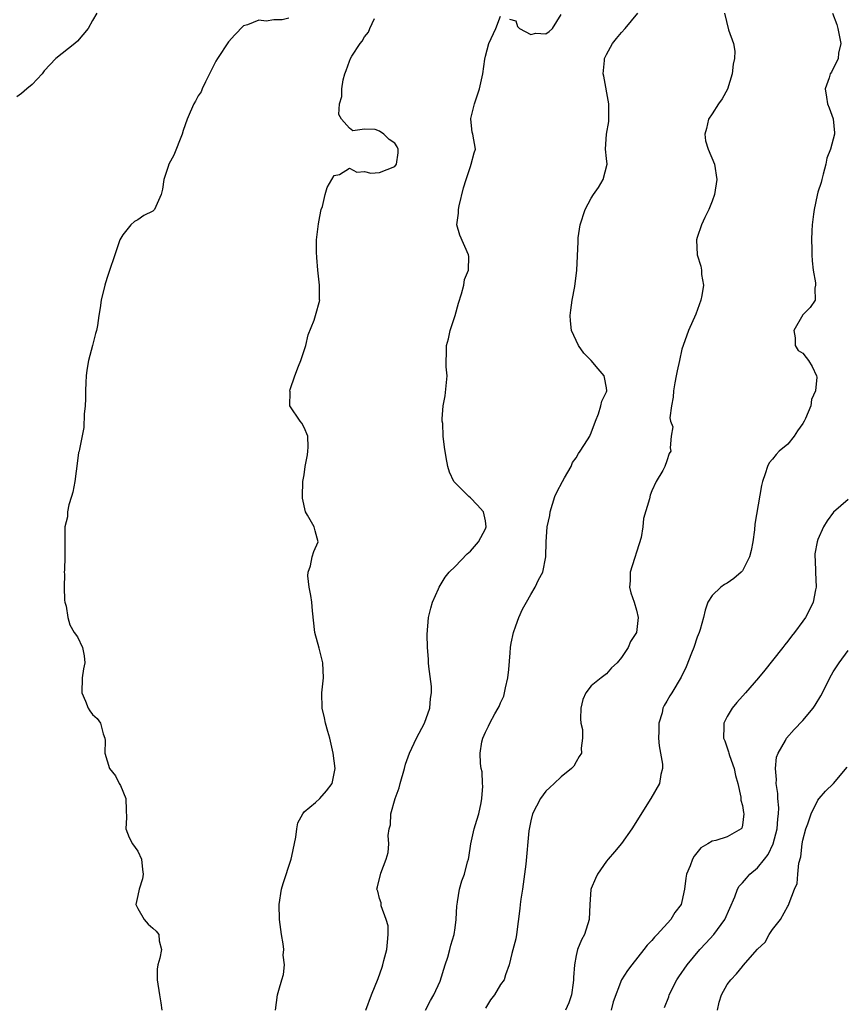
# Model space of a CAD drawing. Units: inches. Extents: x 2538000 to 2541000, y 1548000 to 1551000.
# Drawn here: x 2538825 to 2538935, y 1548226 to 1548356 of the extents above; entities that cross this region are included whole.
import ezdxf

# ---------------------------------------------------------------- set-up
doc = ezdxf.new("R2010")
doc.units = ezdxf.units.IN
doc.header["$MEASUREMENT"] = 0
doc.layers.add('LD25381548_2ft', color=105, linetype='Continuous')

msp = doc.modelspace()

# ---------------------------------------------------------------- linework, layer by layer
at = {"layer": 'LD25381548_2ft'}
for points, elevation in [([(2538835.56, 1548357), (2538835, 1548356.06), (2538834.43, 1548355), (2538833, 1548353.31), (2538832.68, 1548353), (2538831, 1548351.69), (2538830.14, 1548351), (2538828.62, 1548349.38), (2538828.33, 1548349), (2538827, 1548347.56), (2538826.31, 1548347), (2538825.61, 1548346.39), (2538825, 1548345.93)], 8296), ([(2538861, 1548356.37), (2538860.12, 1548356.12), (2538859, 1548356.13), (2538857.97, 1548355.97), (2538857, 1548356.07), (2538855.49, 1548355.49), (2538855, 1548355.32), (2538853.85, 1548354.15), (2538853, 1548353.23), (2538851.54, 1548351), (2538851.34, 1548350.66), (2538851, 1548350.02), (2538849.94, 1548347.94), (2538849.52, 1548347), (2538849.39, 1548346.61), (2538849, 1548346.09), (2538848.63, 1548345.37), (2538848.39, 1548345), (2538847.92, 1548343.92), (2538847.54, 1548343), (2538847, 1548341.47), (2538846.85, 1548341), (2538845.78, 1548338.22), (2538845.11, 1548337), (2538845, 1548336.69), (2538844.46, 1548335), (2538844.28, 1548333.72), (2538844.1, 1548333), (2538843.21, 1548331), (2538843, 1548330.81), (2538841.79, 1548330.21), (2538841, 1548329.66), (2538840.56, 1548329.44), (2538840.09, 1548329), (2538839, 1548327.66), (2538838.63, 1548327), (2538838.45, 1548326.45), (2538837.94, 1548325), (2538837.2, 1548322.8), (2538837, 1548322.13), (2538836.7, 1548321.3), (2538836.62, 1548321), (2538836.16, 1548319), (2538836, 1548318), (2538835.86, 1548317), (2538835.66, 1548315.66), (2538835.53, 1548315), (2538835.41, 1548314.59), (2538835.01, 1548313), (2538834.49, 1548311), (2538834.27, 1548309.73), (2538834.17, 1548309), (2538834.12, 1548308.12), (2538834.06, 1548307), (2538834.06, 1548305.94), (2538834.02, 1548305), (2538833.9, 1548303.9), (2538833.85, 1548302.14), (2538833.26, 1548299.26), (2538833.23, 1548299), (2538833.17, 1548298.83), (2538833, 1548297.75), (2538832.67, 1548295), (2538832.4, 1548293.6), (2538832.24, 1548293), (2538831.89, 1548291.89), (2538831.7, 1548291), (2538831.68, 1548290.32), (2538831.35, 1548289), (2538831.33, 1548287.33), (2538831.35, 1548287), (2538831.35, 1548285), (2538831.29, 1548283.29), (2538831.27, 1548283), (2538831.28, 1548282.72), (2538831.24, 1548281), (2538831.29, 1548279.29), (2538831.36, 1548279), (2538831.53, 1548278.47), (2538831.72, 1548277), (2538832, 1548276), (2538832.59, 1548275), (2538833, 1548274.41), (2538833.69, 1548273), (2538833.92, 1548271.92), (2538833.99, 1548271), (2538833.8, 1548270.2), (2538833.63, 1548269), (2538833.6, 1548267), (2538834.09, 1548265.91), (2538834.43, 1548265), (2538834.63, 1548264.63), (2538835, 1548264.14), (2538835.61, 1548263.61), (2538836.07, 1548263), (2538836.4, 1548261.6), (2538836.64, 1548261), (2538836.68, 1548260.68), (2538836.63, 1548259), (2538837.23, 1548257), (2538838.03, 1548256.03), (2538838.55, 1548255), (2538838.72, 1548254.72), (2538839.43, 1548253), (2538839.46, 1548251.46), (2538839.51, 1548250.49), (2538839.41, 1548249), (2538839.87, 1548247.87), (2538840.29, 1548247), (2538841, 1548246.02), (2538841.47, 1548245), (2538841.63, 1548243.63), (2538841.69, 1548243), (2538841.61, 1548242.39), (2538841.16, 1548241), (2538841, 1548240.15), (2538840.75, 1548239), (2538841, 1548238.46), (2538841.84, 1548237), (2538842.36, 1548236.36), (2538843, 1548235.83), (2538843.43, 1548235.43), (2538843.77, 1548235), (2538843.84, 1548234.16), (2538844.11, 1548233), (2538843.89, 1548231.89), (2538843.64, 1548231), (2538843.57, 1548230.43), (2538843.56, 1548229), (2538843.87, 1548227), (2538844.06, 1548225.94), (2538844.16, 1548225)], 8294), ([(2538859.2, 1548225), (2538859.48, 1548227), (2538859.64, 1548227.64), (2538860.04, 1548229), (2538860.27, 1548229.73), (2538860.39, 1548231), (2538860.25, 1548232.25), (2538860.3, 1548233), (2538860.22, 1548233.78), (2538860.01, 1548235), (2538859.74, 1548237), (2538859.69, 1548239), (2538860.03, 1548241), (2538860.23, 1548241.77), (2538861.27, 1548245), (2538861.36, 1548245.36), (2538861.89, 1548247.89), (2538862.04, 1548249), (2538862.19, 1548249.81), (2538862.82, 1548251), (2538863, 1548251.24), (2538864.49, 1548252.48), (2538865.07, 1548253), (2538865.97, 1548254.03), (2538866.72, 1548255), (2538867, 1548256.31), (2538867.1, 1548257), (2538866.84, 1548259), (2538866.39, 1548261), (2538866.12, 1548261.88), (2538865.85, 1548263), (2538865.72, 1548263.71), (2538865.39, 1548265), (2538865.36, 1548267), (2538865.39, 1548267.39), (2538865.58, 1548269), (2538865.49, 1548271), (2538865, 1548272.91), (2538864.4, 1548275), (2538864.11, 1548277.89), (2538864.01, 1548279), (2538863.89, 1548279.89), (2538863.68, 1548281), (2538863.49, 1548282.51), (2538863.52, 1548283), (2538863.83, 1548283.83), (2538864.09, 1548285), (2538864.29, 1548285.71), (2538864.86, 1548287), (2538864.45, 1548288.45), (2538864.32, 1548289), (2538863.47, 1548290.53), (2538863.19, 1548291), (2538862.79, 1548292.79), (2538862.77, 1548293), (2538862.85, 1548295), (2538863, 1548295.89), (2538863.16, 1548297), (2538863.47, 1548298.53), (2538863.49, 1548299), (2538863.55, 1548299.55), (2538863.5, 1548301), (2538863, 1548302.16), (2538862.71, 1548302.71), (2538862.46, 1548303), (2538861.1, 1548305), (2538861.14, 1548306.86), (2538861.12, 1548307), (2538861.16, 1548307.16), (2538861.78, 1548309), (2538862.25, 1548310.25), (2538862.57, 1548311), (2538863.22, 1548313), (2538863.56, 1548314.44), (2538864.35, 1548316.35), (2538864.51, 1548317), (2538865.07, 1548319), (2538865.05, 1548319.05), (2538865.05, 1548321), (2538864.83, 1548323), (2538864.68, 1548324.68), (2538864.64, 1548325.36), (2538864.64, 1548327), (2538864.89, 1548329.11), (2538865, 1548329.6), (2538865.22, 1548330.78), (2538865.27, 1548331), (2538865.42, 1548331.42), (2538865.8, 1548333), (2538866.07, 1548333.93), (2538867, 1548335.5), (2538867.67, 1548335.67), (2538869, 1548336.48), (2538869.96, 1548335.96), (2538871, 1548336.05), (2538871.84, 1548335.84), (2538873, 1548335.91), (2538875, 1548336.72), (2538875.22, 1548337), (2538875.46, 1548338.54), (2538875.45, 1548339), (2538875.3, 1548339.3), (2538875, 1548339.8), (2538874.27, 1548340.27), (2538873.56, 1548341), (2538873, 1548341.37), (2538872.41, 1548341.59), (2538871, 1548341.66), (2538869.45, 1548341.45), (2538869, 1548341.78), (2538867.94, 1548343), (2538867.61, 1548343.61), (2538867.68, 1548345), (2538868.01, 1548345.99), (2538868, 1548347), (2538868.18, 1548348.18), (2538868.4, 1548349), (2538868.58, 1548349.42), (2538869, 1548350.66), (2538869.13, 1548351), (2538869.3, 1548351.3), (2538870.4, 1548353), (2538870.69, 1548353.31), (2538871, 1548353.88), (2538871.51, 1548354.49), (2538871.72, 1548355), (2538872.3, 1548356.3)], 8292), ([(2538871.18, 1548225), (2538871.91, 1548227), (2538872.8, 1548229.2), (2538873.33, 1548230.67), (2538873.43, 1548231), (2538873.57, 1548231.57), (2538873.96, 1548233), (2538874.02, 1548233.98), (2538874.14, 1548235), (2538874.14, 1548236.14), (2538873.88, 1548237), (2538873.18, 1548238.82), (2538873.2, 1548239.2), (2538873, 1548239.79), (2538872.76, 1548240.76), (2538872.61, 1548241), (2538872.7, 1548241.3), (2538873.15, 1548243.15), (2538873.87, 1548245), (2538874.12, 1548245.88), (2538874.2, 1548247), (2538874.13, 1548248.13), (2538874.26, 1548249), (2538874.45, 1548249.55), (2538874.5, 1548251), (2538875.03, 1548253), (2538875.58, 1548254.42), (2538875.72, 1548255), (2538876.3, 1548257), (2538876.43, 1548257.57), (2538876.95, 1548259), (2538877.87, 1548261), (2538878.93, 1548263), (2538879.64, 1548265), (2538879.74, 1548266.26), (2538879.86, 1548267), (2538879.84, 1548267.84), (2538879.51, 1548270.49), (2538879.48, 1548271), (2538879.48, 1548271.48), (2538879.33, 1548273), (2538879.27, 1548274.73), (2538879.47, 1548277), (2538879.76, 1548278.24), (2538880.01, 1548279), (2538880.79, 1548280.79), (2538880.87, 1548281), (2538881.66, 1548282.34), (2538882.21, 1548283), (2538883, 1548283.75), (2538884.58, 1548285.42), (2538885, 1548285.77), (2538886.09, 1548287), (2538887, 1548288.74), (2538887.09, 1548289), (2538887, 1548289.8), (2538886.75, 1548291), (2538885.92, 1548291.92), (2538885, 1548292.83), (2538884.79, 1548293), (2538883, 1548294.8), (2538882.82, 1548295), (2538882.25, 1548296.25), (2538882, 1548297), (2538881.81, 1548298.19), (2538881.56, 1548299.56), (2538881.42, 1548301), (2538881.34, 1548302.66), (2538881.29, 1548303), (2538881.29, 1548303.29), (2538881.42, 1548305), (2538881.67, 1548306.33), (2538881.92, 1548309), (2538881.82, 1548310.19), (2538881.82, 1548311), (2538881.85, 1548311.85), (2538881.86, 1548313), (2538882.11, 1548313.89), (2538882.35, 1548315), (2538883, 1548316.96), (2538883.41, 1548318.59), (2538883.84, 1548319.84), (2538884.12, 1548321), (2538884.24, 1548321.76), (2538884.74, 1548323), (2538884.79, 1548324.79), (2538884.77, 1548325), (2538883.62, 1548327.62), (2538883.21, 1548329), (2538883.45, 1548330.55), (2538883.42, 1548331), (2538883.5, 1548331.5), (2538884.11, 1548333.89), (2538884.43, 1548335), (2538885, 1548336.73), (2538885.13, 1548337), (2538885.5, 1548338.5), (2538885.67, 1548339), (2538885.32, 1548341), (2538885.26, 1548341.26), (2538885.07, 1548343), (2538885.08, 1548343.08), (2538885.53, 1548345), (2538885.91, 1548346.09), (2538886.2, 1548347), (2538886.66, 1548349), (2538886.92, 1548350.92), (2538887, 1548351.32), (2538887.44, 1548353), (2538888.38, 1548355), (2538889, 1548356.6)], 8290), ([(2538879.07, 1548225), (2538879.74, 1548226.26), (2538880.16, 1548227), (2538881, 1548228.82), (2538881.67, 1548231), (2538882.01, 1548232.01), (2538882.27, 1548233), (2538882.4, 1548233.6), (2538882.87, 1548235), (2538883, 1548235.88), (2538883.13, 1548237), (2538883.21, 1548238.79), (2538883.24, 1548239), (2538883.32, 1548239.32), (2538883.58, 1548241), (2538883.89, 1548242.11), (2538884.22, 1548243), (2538884.63, 1548244.63), (2538884.74, 1548245), (2538884.79, 1548245.21), (2538885.08, 1548247), (2538885.52, 1548249), (2538885.84, 1548250.16), (2538886.11, 1548251), (2538886.43, 1548252.43), (2538886.53, 1548253), (2538886.63, 1548254.63), (2538886.6, 1548255), (2538886.55, 1548256.55), (2538886.43, 1548257), (2538886.34, 1548257.67), (2538886.3, 1548259), (2538886.53, 1548260.53), (2538886.63, 1548261), (2538887, 1548261.82), (2538887.42, 1548262.58), (2538887.58, 1548263), (2538888.24, 1548264.23), (2538888.69, 1548265), (2538888.8, 1548265.2), (2538889, 1548265.69), (2538889.45, 1548266.55), (2538889.65, 1548267.65), (2538889.98, 1548269), (2538890.09, 1548270.09), (2538890.29, 1548272.29), (2538890.32, 1548273), (2538890.4, 1548273.59), (2538890.69, 1548275), (2538891, 1548275.86), (2538891.43, 1548277), (2538891.9, 1548278.1), (2538892.44, 1548279), (2538893, 1548280.03), (2538893.58, 1548281), (2538894.03, 1548281.97), (2538894.58, 1548283), (2538894.99, 1548285), (2538895.02, 1548287.02), (2538895.17, 1548289), (2538895.52, 1548290.48), (2538895.55, 1548291), (2538896.2, 1548293), (2538896.43, 1548293.57), (2538897.18, 1548295), (2538897.46, 1548295.47), (2538898.33, 1548297), (2538898.51, 1548297.49), (2538899, 1548298.15), (2538899.3, 1548298.7), (2538899.55, 1548299), (2538900.52, 1548300.52), (2538900.79, 1548301), (2538900.85, 1548301.15), (2538901, 1548301.43), (2538901.55, 1548303), (2538901.96, 1548303.96), (2538902.28, 1548305), (2538902.38, 1548305.62), (2538903, 1548306.87), (2538903.04, 1548307), (2538903, 1548307.39), (2538902.77, 1548308.77), (2538902.7, 1548309), (2538901.9, 1548309.9), (2538900.97, 1548311), (2538900, 1548312), (2538899.31, 1548313), (2538898.4, 1548315), (2538898.26, 1548316.26), (2538898.23, 1548317), (2538898.31, 1548317.69), (2538898.47, 1548319), (2538898.81, 1548320.81), (2538899.11, 1548323), (2538899.26, 1548326.74), (2538899.25, 1548327), (2538899.27, 1548327.27), (2538899.53, 1548329), (2538900.21, 1548331), (2538901, 1548332.5), (2538901.29, 1548333), (2538901.95, 1548333.95), (2538902.59, 1548335), (2538903.1, 1548337), (2538903, 1548337.77), (2538902.88, 1548339), (2538903.01, 1548341), (2538903.34, 1548342.66), (2538903.31, 1548343.31), (2538903.34, 1548345), (2538902.67, 1548348.67), (2538902.59, 1548349), (2538902.75, 1548350.75), (2538902.76, 1548351), (2538903, 1548351.54), (2538903.8, 1548353), (2538904.33, 1548353.67), (2538905, 1548354.47), (2538905.5, 1548355), (2538907.15, 1548357)], 8288), ([(2538918.61, 1548357), (2538919.17, 1548354.83), (2538919.8, 1548353), (2538919.99, 1548351.99), (2538919.94, 1548351), (2538919.76, 1548350.24), (2538919.66, 1548349), (2538919.04, 1548346.96), (2538918.33, 1548345.67), (2538917.82, 1548345), (2538917, 1548343.67), (2538916.51, 1548343), (2538916.24, 1548341.76), (2538916.03, 1548341), (2538916.13, 1548340.13), (2538916.46, 1548339), (2538917.32, 1548337), (2538917.62, 1548335), (2538917.29, 1548333), (2538917, 1548332.12), (2538916.55, 1548331), (2538916.03, 1548329.97), (2538915.58, 1548329), (2538915, 1548327.31), (2538914.91, 1548327), (2538915.03, 1548325), (2538915.51, 1548323.51), (2538915.57, 1548323), (2538915.6, 1548322.4), (2538915.83, 1548321), (2538915.64, 1548319.64), (2538915.52, 1548319), (2538914.83, 1548317.17), (2538913.86, 1548315), (2538913.14, 1548313), (2538913, 1548312.5), (2538912.66, 1548311), (2538912.37, 1548309.63), (2538912.22, 1548309), (2538912.04, 1548308.04), (2538911.87, 1548307), (2538911.83, 1548306.17), (2538911.62, 1548305), (2538911.41, 1548303.41), (2538911.5, 1548303), (2538911.78, 1548302.22), (2538911.58, 1548301), (2538911.45, 1548299.45), (2538911.53, 1548299), (2538911.29, 1548298.71), (2538911, 1548297.73), (2538910.72, 1548297), (2538910.46, 1548296.47), (2538909.59, 1548295), (2538909, 1548293.74), (2538908.8, 1548293.2), (2538908.7, 1548292.7), (2538907.9, 1548290.1), (2538907.82, 1548289), (2538907.59, 1548287.59), (2538906.15, 1548283), (2538906.16, 1548281.84), (2538906.07, 1548281), (2538906.25, 1548280.25), (2538906.69, 1548279), (2538907, 1548277.94), (2538907.19, 1548277), (2538907, 1548275), (2538906.21, 1548273.79), (2538905.89, 1548273), (2538905, 1548271.71), (2538904.42, 1548271), (2538903.68, 1548270.32), (2538903, 1548269.52), (2538902.29, 1548269), (2538901, 1548267.92), (2538900.27, 1548267), (2538899.88, 1548266.12), (2538899.62, 1548265), (2538899.57, 1548263.57), (2538899.6, 1548263), (2538899.83, 1548262.17), (2538899.86, 1548261), (2538899.66, 1548259.66), (2538899.7, 1548259), (2538899.42, 1548258.58), (2538899, 1548257.87), (2538898.71, 1548257.29), (2538898.39, 1548257), (2538897, 1548255.9), (2538896.11, 1548255), (2538895.52, 1548254.48), (2538895, 1548253.97), (2538894.29, 1548253), (2538893.23, 1548251), (2538893, 1548250.07), (2538892.73, 1548248.73), (2538892.33, 1548244.33), (2538891.89, 1548241), (2538891.68, 1548239.68), (2538891.6, 1548239), (2538891.56, 1548238.44), (2538891.12, 1548235), (2538891, 1548234.43), (2538890.47, 1548232.47), (2538890.13, 1548231), (2538889.67, 1548229.67), (2538889.47, 1548229), (2538889, 1548228.38), (2538888.2, 1548227), (2538887.65, 1548226.35), (2538887, 1548225.24)], 8286), ([(2538890.2, 1548356.2), (2538891, 1548355.99), (2538891.26, 1548355.26), (2538891.49, 1548355), (2538893, 1548354.18), (2538893.65, 1548354.35), (2538895, 1548354.27), (2538895.41, 1548354.59), (2538895.89, 1548355), (2538897, 1548356.84)], 8290), ([(2538932.94, 1548357), (2538933.5, 1548355.5), (2538933.62, 1548355), (2538934.01, 1548353), (2538933.72, 1548351.72), (2538933.68, 1548351), (2538932.78, 1548349.22), (2538932.63, 1548349), (2538932.46, 1548348.46), (2538931.96, 1548347), (2538932.11, 1548345.89), (2538932.27, 1548345), (2538932.49, 1548344.49), (2538933.01, 1548343.01), (2538933.17, 1548341.17), (2538933.17, 1548341), (2538932.64, 1548339), (2538932.17, 1548337.83), (2538932.02, 1548337), (2538931.69, 1548335.69), (2538931.49, 1548335), (2538931.4, 1548334.6), (2538931, 1548333.32), (2538930.9, 1548332.9), (2538930.51, 1548331), (2538930.41, 1548330.41), (2538930.23, 1548329), (2538930.17, 1548328.17), (2538930.13, 1548327), (2538930.18, 1548325.82), (2538930.17, 1548325), (2538930.21, 1548324.21), (2538930.38, 1548323), (2538930.69, 1548321.31), (2538930.69, 1548321), (2538930.58, 1548320.58), (2538930.61, 1548319), (2538929.95, 1548318.05), (2538929, 1548317.05), (2538927.82, 1548315), (2538928, 1548314), (2538927.96, 1548313), (2538928.36, 1548312.36), (2538929, 1548312), (2538929.43, 1548311.43), (2538929.74, 1548311), (2538930.22, 1548310.22), (2538930.8, 1548309), (2538930.83, 1548308.83), (2538930.66, 1548307), (2538930.15, 1548305.85), (2538930.04, 1548305), (2538929.36, 1548303.36), (2538929.19, 1548303), (2538929, 1548302.68), (2538928.3, 1548301.7), (2538927.84, 1548301), (2538927, 1548299.92), (2538925.86, 1548299), (2538925.45, 1548298.55), (2538925, 1548297.96), (2538924.53, 1548297.47), (2538924.3, 1548297), (2538924, 1548296), (2538923.65, 1548295), (2538923.52, 1548294.48), (2538922.66, 1548289.34), (2538922.6, 1548288.6), (2538922.36, 1548287), (2538922.15, 1548285.85), (2538921.93, 1548285), (2538921, 1548283.17), (2538920.84, 1548283), (2538919.86, 1548282.14), (2538919, 1548281.52), (2538918.64, 1548281.36), (2538918.13, 1548281), (2538917, 1548279.92), (2538916.44, 1548279), (2538916.06, 1548277.94), (2538915.87, 1548277), (2538915.4, 1548275.4), (2538915.27, 1548275), (2538915, 1548274.38), (2538914.56, 1548273), (2538914.25, 1548272.25), (2538913.54, 1548270.46), (2538912.9, 1548269.1), (2538911.66, 1548267), (2538911.4, 1548266.6), (2538911, 1548265.9), (2538910.65, 1548265.35), (2538910.49, 1548265), (2538910.36, 1548264.36), (2538909.92, 1548263), (2538909.93, 1548261.93), (2538909.9, 1548261), (2538909.97, 1548259.97), (2538910.43, 1548257.57), (2538910.41, 1548257), (2538910.19, 1548256.19), (2538910.04, 1548255), (2538908.89, 1548253), (2538906.36, 1548249), (2538905, 1548247.06), (2538904.06, 1548245.94), (2538903.23, 1548245), (2538903, 1548244.7), (2538901.84, 1548243), (2538901.57, 1548242.43), (2538901, 1548241.1), (2538900.96, 1548240.96), (2538900.79, 1548239), (2538900.74, 1548237), (2538900.11, 1548235), (2538899.69, 1548234.31), (2538899.19, 1548233), (2538899, 1548232.22), (2538898.76, 1548231), (2538898.67, 1548229.33), (2538898.67, 1548229), (2538898.6, 1548228.6), (2538898.38, 1548227), (2538898.03, 1548225.97), (2538897.6, 1548225)], 8284), ([(2538935, 1548292.6), (2538933.07, 1548290.93), (2538932.2, 1548289.8), (2538931.74, 1548289), (2538931, 1548287.31), (2538930.89, 1548287), (2538930.6, 1548285.4), (2538930.58, 1548285), (2538930.64, 1548284.64), (2538930.66, 1548283), (2538930.74, 1548281), (2538930.65, 1548280.65), (2538930.37, 1548279), (2538929.92, 1548278.08), (2538929.33, 1548277), (2538929, 1548276.52), (2538927.89, 1548275), (2538927.49, 1548274.51), (2538927, 1548273.83), (2538926.62, 1548273.38), (2538926.35, 1548273), (2538925, 1548271.27), (2538923.97, 1548270.03), (2538923.15, 1548269), (2538921.43, 1548267), (2538920.25, 1548265.75), (2538919.64, 1548265), (2538919, 1548263.89), (2538918.54, 1548263), (2538918.56, 1548262.56), (2538918.51, 1548261), (2538918.67, 1548260.67), (2538919.18, 1548259.18), (2538919.21, 1548259), (2538919.3, 1548258.7), (2538919.89, 1548257), (2538920.08, 1548256.08), (2538920.38, 1548255), (2538920.8, 1548253.2), (2538920.81, 1548253), (2538920.79, 1548252.79), (2538921, 1548252.1), (2538921.15, 1548251.15), (2538921.18, 1548251), (2538921, 1548249.49), (2538920.91, 1548249.09), (2538920.85, 1548249), (2538919, 1548247.93), (2538917.47, 1548247.47), (2538917, 1548247.35), (2538916.43, 1548247), (2538915.51, 1548246.48), (2538914.61, 1548245.39), (2538914.41, 1548245), (2538914.08, 1548244.08), (2538913.62, 1548243), (2538913.53, 1548242.47), (2538913.34, 1548241), (2538913, 1548239.38), (2538912.89, 1548239), (2538912.07, 1548237.93), (2538911.54, 1548237), (2538909.72, 1548235), (2538909.35, 1548234.65), (2538909, 1548234.21), (2538908.4, 1548233.6), (2538907.95, 1548233), (2538906.36, 1548231), (2538905.78, 1548230.22), (2538905, 1548229), (2538903.89, 1548226.11), (2538903.62, 1548225)], 8282), ([(2538910.68, 1548225.32), (2538911.26, 1548226.74), (2538911.33, 1548227), (2538912.33, 1548229), (2538912.58, 1548229.42), (2538913.67, 1548231), (2538915.36, 1548233), (2538916.14, 1548233.86), (2538917.21, 1548235), (2538918.68, 1548237), (2538919.99, 1548239.99), (2538920.36, 1548241), (2538920.58, 1548241.42), (2538921, 1548241.84), (2538921.52, 1548242.48), (2538921.99, 1548243), (2538923, 1548243.83), (2538923.94, 1548245), (2538924.4, 1548245.6), (2538925.06, 1548247), (2538925.58, 1548249), (2538925.68, 1548250.32), (2538925.77, 1548251), (2538925.8, 1548251.8), (2538925.67, 1548253), (2538925.69, 1548253.69), (2538925.47, 1548255), (2538925.53, 1548255.53), (2538925.4, 1548257), (2538925.51, 1548258.49), (2538925.73, 1548259), (2538926.69, 1548260.69), (2538926.83, 1548261), (2538927.86, 1548262.14), (2538929, 1548263.33), (2538930.35, 1548265), (2538930.62, 1548265.38), (2538931.38, 1548266.62), (2538931.58, 1548267), (2538932.56, 1548269), (2538933, 1548269.8), (2538933.8, 1548271), (2538935, 1548272.63)], 8280), ([(2538917.69, 1548225), (2538917.94, 1548226.06), (2538918.23, 1548227), (2538919, 1548228.37), (2538919.47, 1548229), (2538920.22, 1548229.78), (2538921, 1548230.79), (2538921.12, 1548230.88), (2538923, 1548233.05), (2538924, 1548234), (2538924.56, 1548235), (2538925, 1548235.67), (2538926.04, 1548237), (2538927, 1548238.74), (2538927.11, 1548238.89), (2538927.17, 1548239.17), (2538927.88, 1548241), (2538928.23, 1548241.77), (2538928.32, 1548243), (2538928.46, 1548244.46), (2538928.72, 1548245.28), (2538928.91, 1548247), (2538929, 1548247.49), (2538929.38, 1548249), (2538929.64, 1548249.64), (2538930.1, 1548251), (2538931, 1548252.81), (2538931.17, 1548253), (2538932, 1548254), (2538933.04, 1548255), (2538934.84, 1548257.16)], 8278)]:
    msp.add_lwpolyline(points, dxfattribs=dict(at, elevation=elevation))

doc.saveas('drawing.dxf')
